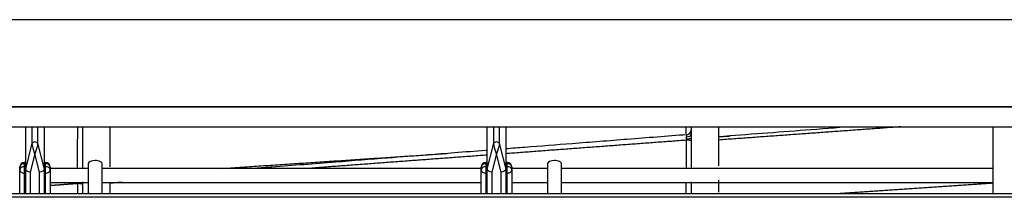
# Model space of a CAD drawing. Units: millimetres. Extents: x 0 to 6668, y 0 to 4756.
# Drawn here: x 1955 to 2062, y 1919 to 1938 of the extents above; entities that cross this region are included whole.
import ezdxf

# ---------------------------------------------------------------- set-up
doc = ezdxf.new("R2010")
doc.units = ezdxf.units.MM
doc.layers.add('LG-Product', color=3, linetype='Continuous')

msp = doc.modelspace()

# ---------------------------------------------------------------- linework, layer by layer
at = {"layer": 'LG-Product', "linetype": 'Continuous'}
for p, q in [((2561.563561, 1938.081257), (1640.616022, 1938.081257)), ((2664.005622, 1938.081257), (1640.616022, 1938.081257)), ((2661.619685, 1928.689685), (1642.802158, 1928.689685)), ((2661.859293, 1928.646253), (1642.86193, 1928.646253)), ((1645.190599, 1926.513956), (2659.231244, 1926.513956)), ((1955.800522, 1921.965591), (1955.800522, 1926.514447)), ((1955.800522, 1921.965591), (1955.800522, 1926.514447)), ((1955.800522, 1921.965591), (1955.800522, 1926.514447)), ((1956.505642, 1924.740128), (1956.505642, 1926.514032)), ((1956.505642, 1924.740128), (1956.505642, 1926.514032)), ((1956.505642, 1924.740128), (1956.505642, 1926.514032)), ((1957.093402, 1926.514032), (1957.093402, 1924.740128)), ((1957.093402, 1926.514032), (1957.093402, 1924.740128)), ((1957.093402, 1926.514032), (1957.093402, 1924.740128)), ((1957.798522, 1926.514447), (1957.798522, 1921.965591)), ((1957.798522, 1926.514447), (1957.798522, 1921.965591)), ((1957.798522, 1926.514447), (1957.798522, 1921.965591)), ((1961.944372, 1926.513873), (1961.944372, 1922.036254)), ((1964.941372, 1922.182437), (1964.941372, 1926.512277)), ((2005.750522, 1921.965591), (2005.750522, 1926.514447)), ((2005.750522, 1921.965591), (2005.750522, 1926.514447)), ((2005.750522, 1921.965591), (2005.750522, 1926.514447)), ((2006.455642, 1924.740128), (2006.455642, 1926.514032)), ((2006.455642, 1924.740128), (2006.455642, 1926.514032)), ((2006.455642, 1924.740128), (2006.455642, 1926.514032)), ((2007.043402, 1926.514032), (2007.043402, 1924.740128)), ((2007.043402, 1926.514032), (2007.043402, 1924.740128)), ((2007.043402, 1926.514032), (2007.043402, 1924.740128)), ((2007.748522, 1926.514447), (2007.748522, 1921.965591)), ((2007.748522, 1926.514447), (2007.748522, 1921.965591)), ((2007.748522, 1926.514447), (2007.748522, 1921.965591)), ((2027.808442, 1926.478126), (2027.808442, 1925.713984)), ((2030.805442, 1922.289509), (2030.805442, 1926.522937)), ((2060.445772, 1926.513613), (2060.445772, 1919.298543)), ((2027.808442, 1925.713984), (2027.808442, 1925.302119)), ((2027.808442, 1925.302119), (2027.808442, 1922.074325)), ((1955.801165, 1921.946642), (1956.505642, 1924.740128)), ((1955.801165, 1921.946642), (1956.505642, 1924.740128)), ((1955.801165, 1921.946642), (1956.505642, 1924.740128)), ((1957.093402, 1924.740128), (1957.797878, 1921.946642)), ((1957.093402, 1924.740128), (1957.797878, 1921.946642)), ((1957.093402, 1924.740128), (1957.797878, 1921.946642)), ((2005.751165, 1921.946642), (2006.455642, 1924.740128)), ((2005.751165, 1921.946642), (2006.455642, 1924.740128)), ((2005.751165, 1921.946642), (2006.455642, 1924.740128)), ((2007.043402, 1924.740128), (2007.747878, 1921.946642)), ((2007.043402, 1924.740128), (2007.747878, 1921.946642)), ((2007.043402, 1924.740128), (2007.747878, 1921.946642)), ((1956.799522, 1923.585979), (1956.300022, 1921.605293)), ((1956.799522, 1923.585979), (1956.300022, 1921.605293)), ((1956.799522, 1923.585979), (1956.300022, 1921.605293)), ((1957.299022, 1921.605293), (1956.799522, 1923.585979)), ((1957.299022, 1921.605293), (1956.799522, 1923.585979)), ((1957.299022, 1921.605293), (1956.799522, 1923.585979)), ((2006.749522, 1923.585979), (2006.250022, 1921.605293)), ((2006.749522, 1923.585979), (2006.250022, 1921.605293)), ((2006.749522, 1923.585979), (2006.250022, 1921.605293)), ((2007.249022, 1921.605293), (2006.749522, 1923.585979)), ((2007.249022, 1921.605293), (2006.749522, 1923.585979)), ((2007.249022, 1921.605293), (2006.749522, 1923.585979)), ((1955.151172, 1921.833799), (1955.151172, 1922.154871)), ((1955.151172, 1921.833799), (1955.151172, 1922.154871)), ((1955.151172, 1921.833799), (1955.151172, 1922.154871)), ((1955.800522, 1922.654371), (1955.650672, 1922.654371)), ((1955.800522, 1922.654371), (1955.650672, 1922.654371)), ((1955.800522, 1922.654371), (1955.650672, 1922.654371)), ((1955.650672, 1922.654371), (1955.650672, 1922.53751)), ((1955.650672, 1922.654371), (1955.650672, 1922.53751)), ((1955.650672, 1922.654371), (1955.650672, 1922.53751)), ((1955.650672, 1922.53751), (1955.650672, 1922.216438)), ((1955.800522, 1922.53751), (1955.650672, 1922.53751)), ((1955.650672, 1922.53751), (1955.650672, 1922.216438)), ((1955.800522, 1922.53751), (1955.650672, 1922.53751)), ((1955.650672, 1922.53751), (1955.650672, 1922.216438)), ((1955.800522, 1922.53751), (1955.650672, 1922.53751)), ((1955.650672, 1922.216438), (1955.800522, 1922.216438)), ((1955.650672, 1922.216438), (1955.800522, 1922.216438)), ((1955.650672, 1922.216438), (1955.800522, 1922.216438)), ((1955.650672, 1922.216438), (1955.650672, 1921.512726)), ((1955.650672, 1922.216438), (1955.650672, 1921.512726)), ((1955.650672, 1922.216438), (1955.650672, 1921.512726)), ((1957.948372, 1922.654371), (1957.798522, 1922.654371)), ((1957.948372, 1922.654371), (1957.798522, 1922.654371)), ((1957.948372, 1922.654371), (1957.798522, 1922.654371)), ((1957.948372, 1922.53751), (1957.798522, 1922.53751)), ((1957.948372, 1922.53751), (1957.798522, 1922.53751)), ((1957.948372, 1922.53751), (1957.798522, 1922.53751)), ((1957.798522, 1922.216438), (1957.948372, 1922.216438)), ((1957.798522, 1922.216438), (1957.948372, 1922.216438)), ((1957.798522, 1922.216438), (1957.948372, 1922.216438)), ((1957.948372, 1922.53751), (1957.948372, 1922.654371)), ((1957.948372, 1922.53751), (1957.948372, 1922.654371)), ((1957.948372, 1922.53751), (1957.948372, 1922.654371)), ((1957.948372, 1922.216438), (1957.948372, 1922.53751)), ((1957.948372, 1922.216438), (1957.948372, 1922.53751)), ((1957.948372, 1922.216438), (1957.948372, 1922.53751)), ((1957.948372, 1921.512726), (1957.948372, 1922.216438)), ((1957.948372, 1921.512726), (1957.948372, 1922.216438)), ((1957.948372, 1921.512726), (1957.948372, 1922.216438)), ((1958.447872, 1922.154871), (1958.447872, 1921.833799)), ((1958.447872, 1922.154871), (1958.447872, 1921.833799)), ((1958.447872, 1922.154871), (1958.447872, 1921.833799)), ((1962.572135, 1922.551274), (1962.572135, 1919.297123)), ((1964.070635, 1919.297123), (1964.070635, 1922.551274)), ((2005.101172, 1921.833799), (2005.101172, 1922.154871)), ((2005.101172, 1921.833799), (2005.101172, 1922.154871)), ((2005.101172, 1921.833799), (2005.101172, 1922.154871)), ((2005.750522, 1922.654371), (2005.600672, 1922.654371)), ((2005.750522, 1922.654371), (2005.600672, 1922.654371)), ((2005.750522, 1922.654371), (2005.600672, 1922.654371)), ((2005.600672, 1922.654371), (2005.600672, 1922.53751)), ((2005.600672, 1922.654371), (2005.600672, 1922.53751)), ((2005.600672, 1922.654371), (2005.600672, 1922.53751)), ((2005.600672, 1922.53751), (2005.600672, 1922.216438)), ((2005.750522, 1922.53751), (2005.600672, 1922.53751)), ((2005.600672, 1922.53751), (2005.600672, 1922.216438)), ((2005.750522, 1922.53751), (2005.600672, 1922.53751)), ((2005.600672, 1922.53751), (2005.600672, 1922.216438)), ((2005.750522, 1922.53751), (2005.600672, 1922.53751)), ((2005.600672, 1922.216438), (2005.750522, 1922.216438)), ((2005.600672, 1922.216438), (2005.750522, 1922.216438)), ((2005.600672, 1922.216438), (2005.750522, 1922.216438)), ((2005.600672, 1922.216438), (2005.600672, 1921.512726)), ((2005.600672, 1922.216438), (2005.600672, 1921.512726)), ((2005.600672, 1922.216438), (2005.600672, 1921.512726)), ((2007.898372, 1922.654371), (2007.748522, 1922.654371)), ((2007.898372, 1922.654371), (2007.748522, 1922.654371)), ((2007.898372, 1922.654371), (2007.748522, 1922.654371)), ((2007.898372, 1922.53751), (2007.748522, 1922.53751)), ((2007.898372, 1922.53751), (2007.748522, 1922.53751)), ((2007.898372, 1922.53751), (2007.748522, 1922.53751)), ((2007.748522, 1922.216438), (2007.898372, 1922.216438)), ((2007.748522, 1922.216438), (2007.898372, 1922.216438)), ((2007.748522, 1922.216438), (2007.898372, 1922.216438)), ((2007.898372, 1922.53751), (2007.898372, 1922.654371)), ((2007.898372, 1922.53751), (2007.898372, 1922.654371)), ((2007.898372, 1922.53751), (2007.898372, 1922.654371)), ((2007.898372, 1922.216438), (2007.898372, 1922.53751)), ((2007.898372, 1922.216438), (2007.898372, 1922.53751)), ((2007.898372, 1922.216438), (2007.898372, 1922.53751)), ((2007.898372, 1921.512726), (2007.898372, 1922.216438)), ((2007.898372, 1921.512726), (2007.898372, 1922.216438)), ((2007.898372, 1921.512726), (2007.898372, 1922.216438)), ((2008.397872, 1922.154871), (2008.397872, 1921.833799)), ((2008.397872, 1922.154871), (2008.397872, 1921.833799)), ((2008.397872, 1922.154871), (2008.397872, 1921.833799)), ((2012.272385, 1922.551274), (2012.272385, 1919.297123)), ((2013.770885, 1919.297123), (2013.770885, 1922.551274)), ((1955.151172, 1919.297583), (1955.151172, 1921.833799)), ((1955.151172, 1919.297583), (1955.151172, 1921.833799)), ((1955.151172, 1919.297583), (1955.151172, 1921.833799)), ((1955.650672, 1921.512726), (1955.650672, 1919.297528)), ((1955.800522, 1921.512726), (1955.650672, 1921.512726)), ((1955.650672, 1921.512726), (1955.650672, 1919.297528)), ((1955.800522, 1921.512726), (1955.650672, 1921.512726)), ((1955.650672, 1921.512726), (1955.650672, 1919.297528)), ((1955.800522, 1921.512726), (1955.650672, 1921.512726)), ((1955.800522, 1919.297552), (1955.800522, 1921.965591)), ((1955.800522, 1919.297552), (1955.800522, 1921.965591)), ((1955.800522, 1919.297552), (1955.800522, 1921.965591)), ((1956.300022, 1921.605293), (1956.300022, 1919.297529)), ((1956.300022, 1921.605293), (1956.300022, 1919.297529)), ((1956.300022, 1921.605293), (1956.300022, 1919.297529)), ((1957.299022, 1919.297529), (1957.299022, 1921.605293)), ((1957.299022, 1919.297529), (1957.299022, 1921.605293)), ((1957.299022, 1919.297529), (1957.299022, 1921.605293)), ((1957.798522, 1921.965591), (1957.798522, 1919.297552)), ((1957.798522, 1921.965591), (1957.798522, 1919.297552)), ((1957.798522, 1921.965591), (1957.798522, 1919.297552)), ((1957.948372, 1921.512726), (1957.798522, 1921.512726)), ((1957.948372, 1921.512726), (1957.798522, 1921.512726)), ((1957.948372, 1921.512726), (1957.798522, 1921.512726)), ((1957.948372, 1919.297528), (1957.948372, 1921.512726)), ((1957.948372, 1919.297528), (1957.948372, 1921.512726)), ((1957.948372, 1919.297528), (1957.948372, 1921.512726)), ((1958.447872, 1921.833799), (1958.447872, 1919.297583)), ((1958.447872, 1921.833799), (1958.447872, 1919.297583)), ((1958.447872, 1921.833799), (1958.447872, 1919.297583)), ((2005.101172, 1919.297583), (2005.101172, 1921.833799)), ((2005.101172, 1919.297583), (2005.101172, 1921.833799)), ((2005.101172, 1919.297583), (2005.101172, 1921.833799)), ((2005.600672, 1921.512726), (2005.600672, 1919.297528)), ((2005.750522, 1921.512726), (2005.600672, 1921.512726)), ((2005.600672, 1921.512726), (2005.600672, 1919.297528)), ((2005.750522, 1921.512726), (2005.600672, 1921.512726)), ((2005.600672, 1921.512726), (2005.600672, 1919.297528)), ((2005.750522, 1921.512726), (2005.600672, 1921.512726)), ((2005.750522, 1919.297552), (2005.750522, 1921.965591)), ((2005.750522, 1919.297552), (2005.750522, 1921.965591)), ((2005.750522, 1919.297552), (2005.750522, 1921.965591)), ((2006.250022, 1921.605293), (2006.250022, 1919.297529)), ((2006.250022, 1921.605293), (2006.250022, 1919.297529)), ((2006.250022, 1921.605293), (2006.250022, 1919.297529)), ((2007.249022, 1919.297529), (2007.249022, 1921.605293)), ((2007.249022, 1919.297529), (2007.249022, 1921.605293)), ((2007.249022, 1919.297529), (2007.249022, 1921.605293)), ((2007.748522, 1921.965591), (2007.748522, 1919.297552)), ((2007.748522, 1921.965591), (2007.748522, 1919.297552)), ((2007.748522, 1921.965591), (2007.748522, 1919.297552)), ((2007.898372, 1921.512726), (2007.748522, 1921.512726)), ((2007.898372, 1921.512726), (2007.748522, 1921.512726)), ((2007.898372, 1921.512726), (2007.748522, 1921.512726)), ((2007.898372, 1919.297528), (2007.898372, 1921.512726)), ((2007.898372, 1919.297528), (2007.898372, 1921.512726)), ((2007.898372, 1919.297528), (2007.898372, 1921.512726)), ((2008.397872, 1921.833799), (2008.397872, 1919.297583)), ((2008.397872, 1921.833799), (2008.397872, 1919.297583)), ((2008.397872, 1921.833799), (2008.397872, 1919.297583)), ((1961.944372, 1920.574566), (1961.944372, 1919.297468)), ((1964.941372, 1919.298835), (1964.941372, 1920.432273)), ((2027.808442, 1920.582076), (2027.808442, 1919.393955)), ((2030.805442, 1919.470614), (2030.805442, 1920.785534)), ((1643.113522, 1919.297585), (2663.306322, 1919.297585)), ((2663.306322, 1918.906071), (1643.113522, 1918.906071))]:
    msp.add_line(p, q, dxfattribs=at)
for centre, start, end in [((1955.650672, 1922.154871), 90, 180), ((1955.650672, 1922.154871), 90, 180), ((1955.650672, 1922.154871), 90, 180), ((1957.948372, 1922.154871), 0, 90), ((1957.948372, 1922.154871), 0, 90), ((1957.948372, 1922.154871), 0, 90), ((2005.600672, 1922.154871), 90, 180), ((2005.600672, 1922.154871), 90, 180), ((2005.600672, 1922.154871), 90, 180), ((2007.898372, 1922.154871), 0, 90), ((2007.898372, 1922.154871), 0, 90), ((2007.898372, 1922.154871), 0, 90)]:
    msp.add_arc(centre, 0.4995, start, end, dxfattribs=at)
for centre, major_axis, ratio, start_param, end_param in [((2027.308942, 1925.302119), (-0.4995, 0), 0.1540558771, 1.560308489, 3.1415926536), ((2027.308942, 1925.713984), (-0.4995, 0), 0.5604615414, 1.5947445157, 3.1415926536), ((2027.308942, 1926.158775), (0.4995, 0), 0.9999999735, 4.7854314782, 6.2829854575), ((1956.799522, 1924.706416), (-0.2997, 0), 0.5735764364, 3.3389882134, 6.0857897473), ((1956.799522, 1924.706416), (-0.2997, 0), 0.5735764364, 3.3389882134, 6.0857897473), ((1956.799522, 1924.706416), (-0.2997, 0), 0.5735764364, 3.3389882134, 6.0857897473), ((2006.749522, 1924.706416), (-0.2997, 0), 0.5735764364, 3.3389882134, 6.0857897473), ((2006.749522, 1924.706416), (-0.2997, 0), 0.5735764364, 3.3389882134, 6.0857897473), ((2006.749522, 1924.706416), (-0.2997, 0), 0.5735764364, 3.3389882134, 6.0857897473), ((1955.650672, 1922.154871), (0.4995, 0), 0.7660444431, 1.5707963268, 3.1415926536), ((1955.650672, 1922.154871), (0.4995, 0), 0.7660444431, 1.5707963268, 3.1415926536), ((1955.650672, 1922.154871), (0.4995, 0), 0.7660444431, 1.5707963268, 3.1415926536), ((1955.650672, 1921.833799), (0.4995, 0), 0.7660444431, 1.5707963268, 3.1415926536), ((1955.650672, 1921.833799), (0.4995, 0), 0.7660444431, 1.5707963268, 3.1415926536), ((1955.650672, 1921.833799), (0.4995, 0), 0.7660444431, 1.5707963268, 3.1415926536), ((1957.948372, 1922.154871), (0.4995, 0), 0.7660444431, 0, 1.5707963268), ((1957.948372, 1922.154871), (0.4995, 0), 0.7660444431, 0, 1.5707963268), ((1957.948372, 1922.154871), (0.4995, 0), 0.7660444431, 0, 1.5707963268), ((1957.948372, 1921.833799), (0.4995, 0), 0.7660444431, 0, 1.5707963268), ((1957.948372, 1921.833799), (0.4995, 0), 0.7660444431, 0, 1.5707963268), ((1957.948372, 1921.833799), (0.4995, 0), 0.7660444431, 0, 1.5707963268), ((1963.321385, 1922.551274), (-0.74925, 0), 0.4226182617, 4.7123902782, 6.2831853072), ((1963.321385, 1922.551274), (-0.74925, 0), 0.4226182617, 3.141588279, 4.7123858338), ((2005.600672, 1922.154871), (0.4995, 0), 0.7660444431, 1.5707963268, 3.1415926536), ((2005.600672, 1922.154871), (0.4995, 0), 0.7660444431, 1.5707963268, 3.1415926536), ((2005.600672, 1922.154871), (0.4995, 0), 0.7660444431, 1.5707963268, 3.1415926536), ((2005.600672, 1921.833799), (0.4995, 0), 0.7660444431, 1.5707963268, 3.1415926536), ((2005.600672, 1921.833799), (0.4995, 0), 0.7660444431, 1.5707963268, 3.1415926536), ((2005.600672, 1921.833799), (0.4995, 0), 0.7660444431, 1.5707963268, 3.1415926536), ((2007.898372, 1922.154871), (0.4995, 0), 0.7660444431, 0, 1.5707963268), ((2007.898372, 1922.154871), (0.4995, 0), 0.7660444431, 0, 1.5707963268), ((2007.898372, 1922.154871), (0.4995, 0), 0.7660444431, 0, 1.5707963268), ((2007.898372, 1921.833799), (0.4995, 0), 0.7660444431, 0, 1.5707963268), ((2007.898372, 1921.833799), (0.4995, 0), 0.7660444431, 0, 1.5707963268), ((2007.898372, 1921.833799), (0.4995, 0), 0.7660444431, 0, 1.5707963268), ((2013.021635, 1922.551274), (-0.74925, 0), 0.4226182617, 4.7123902782, 6.2831853072), ((2013.021635, 1922.551274), (-0.74925, 0), 0.4226182617, 3.141588279, 4.7123858338), ((1955.650672, 1921.833799), (0.4995, 0), 0.6427876097, 3.1415926536, 4.7123889804), ((1955.650672, 1921.833799), (0.4995, 0), 0.6427876097, 3.1415926536, 4.7123889804), ((1955.650672, 1921.833799), (0.4995, 0), 0.6427876097, 3.1415926536, 4.7123889804), ((1957.948372, 1921.833799), (0.4995, 0), 0.6427876097, 4.7123889804, 6.2831853072), ((1957.948372, 1921.833799), (0.4995, 0), 0.6427876097, 4.7123889804, 6.2831853072), ((1957.948372, 1921.833799), (0.4995, 0), 0.6427876097, 4.7123889804, 6.2831853072), ((2005.600672, 1921.833799), (0.4995, 0), 0.6427876097, 3.1415926536, 4.7123889804), ((2005.600672, 1921.833799), (0.4995, 0), 0.6427876097, 3.1415926536, 4.7123889804), ((2005.600672, 1921.833799), (0.4995, 0), 0.6427876097, 3.1415926536, 4.7123889804), ((2007.898372, 1921.833799), (0.4995, 0), 0.6427876097, 4.7123889804, 6.2831853072), ((2007.898372, 1921.833799), (0.4995, 0), 0.6427876097, 4.7123889804, 6.2831853072), ((2007.898372, 1921.833799), (0.4995, 0), 0.6427876097, 4.7123889804, 6.2831853072)]:
    msp.add_ellipse(centre, major_axis=major_axis, ratio=ratio, start_param=start_param, end_param=end_param, dxfattribs=at)
at = {"layer": 'LG-Product', "linetype": 'Continuous', "extrusion": (0, 0, -1)}
for centre, major_axis, ratio, start_param, end_param in [((1956.799522, 1923.907052), (0.278484, -0.908591), 0.1046168281, 1.2418693065, 2.7618852211), ((1956.799522, 1923.907052), (0.278484, -0.908591), 0.1046168281, 1.2418693065, 2.7618852211), ((1956.799522, 1923.907052), (0.278484, -0.908591), 0.1046168281, 1.2418693065, 2.7618852211), ((1956.799522, 1923.907052), (-0.278484, -0.908591), 0.1046168281, 3.5213000861, 5.0413160007), ((1956.799522, 1923.907052), (-0.278484, -0.908591), 0.1046168281, 3.5213000861, 5.0413160007), ((1956.799522, 1923.907052), (-0.278484, -0.908591), 0.1046168281, 3.5213000861, 5.0413160007), ((2006.749522, 1923.907052), (0.278484, -0.908591), 0.1046168281, 1.2418693065, 2.7618852211), ((2006.749522, 1923.907052), (0.278484, -0.908591), 0.1046168281, 1.2418693065, 2.7618852211), ((2006.749522, 1923.907052), (0.278484, -0.908591), 0.1046168281, 1.2418693065, 2.7618852211), ((2006.749522, 1923.907052), (-0.278484, -0.908591), 0.1046168281, 3.5213000861, 5.0413160007), ((2006.749522, 1923.907052), (-0.278484, -0.908591), 0.1046168281, 3.5213000861, 5.0413160007), ((2006.749522, 1923.907052), (-0.278484, -0.908591), 0.1046168281, 3.5213000861, 5.0413160007), ((1956.30002, 1923.946271), (-0.48965, -2.02533), 0.0487335557, 0.1481298378, 0.1989103228), ((1956.30002, 1923.946271), (-0.48965, -2.02533), 0.0487335557, 0.1481298378, 0.1989103228), ((1956.30002, 1923.946271), (-0.48965, -2.02533), 0.0487335557, 0.1481298378, 0.1989103228), ((1956.300022, 1921.926365), (0.497945, -0.06182), 0.6369896187, 1.4918788212, 3.0118947358), ((1956.300022, 1921.926365), (0.497945, -0.06182), 0.6369896187, 1.4918788212, 3.0118947358), ((1956.300022, 1921.926365), (0.497945, -0.06182), 0.6369896187, 1.4918788212, 3.0118947358), ((1957.299022, 1921.926365), (-0.497945, -0.06182), 0.6369896187, 3.2712905714, 4.791306486), ((1957.299022, 1921.926365), (-0.497945, -0.06182), 0.6369896187, 3.2712905714, 4.791306486), ((1957.299022, 1921.926365), (-0.497945, -0.06182), 0.6369896187, 3.2712905714, 4.791306486), ((1957.299022, 1923.946273), (0.48965, -2.025333), 0.0487335294, 6.0842750975, 6.1350555532), ((1957.299022, 1923.946273), (0.48965, -2.025333), 0.0487335294, 6.0842750975, 6.1350555532), ((1957.299022, 1923.946273), (0.48965, -2.025333), 0.0487335294, 6.0842750975, 6.1350555532), ((2006.250022, 1923.946279), (-0.489652, -2.025338), 0.0487334648, 0.1481295493, 0.1989099337), ((2006.250022, 1923.946279), (-0.489652, -2.025338), 0.0487334648, 0.1481295493, 0.1989099337), ((2006.250022, 1923.946279), (-0.489652, -2.025338), 0.0487334648, 0.1481295493, 0.1989099337), ((2006.250022, 1921.926365), (0.497945, -0.06182), 0.6369896187, 1.4918788212, 3.0118947358), ((2006.250022, 1921.926365), (0.497945, -0.06182), 0.6369896187, 1.4918788212, 3.0118947358), ((2006.250022, 1921.926365), (0.497945, -0.06182), 0.6369896187, 1.4918788212, 3.0118947358), ((2007.249022, 1921.926365), (-0.497945, -0.06182), 0.6369896187, 3.2712905714, 4.791306486), ((2007.249022, 1921.926365), (-0.497945, -0.06182), 0.6369896187, 3.2712905714, 4.791306486), ((2007.249022, 1921.926365), (-0.497945, -0.06182), 0.6369896187, 3.2712905714, 4.791306486), ((2007.249021, 1923.946279), (0.489652, -2.025338), 0.0487334663, 6.0842753671, 6.1350557531), ((2007.249021, 1923.946279), (0.489652, -2.025338), 0.0487334663, 6.0842753671, 6.1350557531), ((2007.249021, 1923.946279), (0.489652, -2.025338), 0.0487334663, 6.0842753671, 6.1350557531)]:
    msp.add_ellipse(centre, major_axis=major_axis, ratio=ratio, start_param=start_param, end_param=end_param, dxfattribs=at)
at = {"layer": 'LG-Product', "linetype": 'Continuous'}
for points, knots in [([(1961.417773, 1921.994466), (1961.418161, 1922.218187), (1961.418573, 1922.447131), (1961.420024, 1923.22528), (1961.421172, 1923.797741), (1961.423686, 1924.974357), (1961.425061, 1925.582547), (1961.426772, 1926.301985), (1961.427021, 1926.40619), (1961.427274, 1926.510662)], [0, 0, 0, 0, 0.1649199792, 0.1649199792, 0.5499815404, 0.5499815404, 0.9350381633, 0.9350381633, 1, 1, 1, 1]), ([(2045.147733, 1926.522598), (2043.493375, 1926.397482), (2038.712607, 1926.035929), (2033.931845, 1925.674413), (2030.805442, 1925.438012)], [0, 0, 0, 0, 0.346044218, 1, 1, 1, 1]), ([(2027.346611, 1925.660679), (2025.196838, 1925.492986), (2021.057738, 1925.17012), (2015.215851, 1924.714439), (2010.832904, 1924.372568), (2008.439284, 1924.185868), (2007.748452, 1924.131984)], [0, 0, 0, 0, 0.3290774859, 0.6335949201, 0.8942503907, 1, 1, 1, 1]), ([(2027.303703, 1925.225172), (2027.307041, 1925.268834), (2027.311173, 1925.3119), (2027.316668, 1925.380871), (2027.318602, 1925.408345), (2027.320903, 1925.434114)], [0, 0, 0, 0, 0.5881688354, 0.5881688354, 1, 1, 1, 1]), ([(2027.320903, 1925.434114), (2027.321575, 1925.441642), (2027.322242, 1925.44904), (2027.327083, 1925.50211), (2027.331082, 1925.542653), (2027.338056, 1925.606408), (2027.341127, 1925.63051), (2027.344214, 1925.648847), (2027.34485, 1925.652156), (2027.346297, 1925.658446), (2027.347047, 1925.660455), (2027.347671, 1925.660709)], [0, 0, 0, 0, 0.0547733746, 0.0547733746, 0.4043507815, 0.4043507815, 0.7535113932, 0.7535113932, 0.851706087, 0.851706087, 1, 1, 1, 1]), ([(2027.287607, 1922.005034), (2027.28855, 1922.424829), (2027.28955, 1922.854239), (2027.291998, 1923.872582), (2027.293493, 1924.469402), (2027.295051, 1925.067949)], [0, 0, 0, 0, 0.4267864507, 0.4267864507, 1, 1, 1, 1]), ([(2027.292285, 1925.067822), (2027.292287, 1925.067855), (2027.292289, 1925.067888), (2027.293756, 1925.089253), (2027.295274, 1925.110847), (2027.299052, 1925.163406), (2027.301363, 1925.194569), (2027.303703, 1925.225172)], [0, 0, 0, 0, 0.0003768794, 0.0003768794, 0.4086700694, 0.4086700694, 1, 1, 1, 1]), ([(2027.808442, 1925.014162), (2027.808442, 1925.014827), (2027.808318, 1925.015491), (2027.806719, 1925.019793), (2027.801623, 1925.023458), (2027.779138, 1925.032729), (2027.75578, 1925.038323), (2027.693857, 1925.048358), (2027.65445, 1925.052937), (2027.565253, 1925.060388), (2027.51424, 1925.06336), (2027.4078, 1925.067204), (2027.350906, 1925.068126), (2027.295051, 1925.067949)], [0, 0, 0, 0, 0.024238484, 0.024238484, 0.1556558076, 0.1556558076, 0.3668785192, 0.3668785192, 0.5779717591, 0.5779717591, 0.7889832638, 0.7889832638, 1, 1, 1, 1]), ([(2005.750511, 1923.976149), (2005.691447, 1923.971542), (2004.503731, 1923.878903), (2002.369248, 1923.71242), (1998.831355, 1923.436482), (1994.54468, 1923.102153), (1988.911788, 1922.662845), (1984.13181, 1922.290074), (1981.229265, 1922.063726), (1980.619703, 1922.016192)], [0, 0, 0, 0, 0.0070507678, 0.1417843364, 0.2548052276, 0.4293884915, 0.653507445, 0.9272333161, 1, 1, 1, 1]), ([(2060.440326, 1922.016127), (2060.299545, 1922.016127), (2044.741679, 1922.016127), (2029.183812, 1922.016127), (2013.766727, 1922.016127)], [0, 0, 0, 0, 0.0090488808, 1, 1, 1, 1]), ([(1961.428215, 1920.381461), (1961.428217, 1920.381494), (1961.428219, 1920.381527), (1961.429686, 1920.402554), (1961.431204, 1920.423921), (1961.434982, 1920.476196), (1961.437293, 1920.507422), (1961.439633, 1920.538315)], [0, 0, 0, 0, 0.0003768794, 0.0003768794, 0.4086700694, 0.4086700694, 1, 1, 1, 1]), ([(1961.944372, 1920.287293), (1961.944372, 1920.288478), (1961.944248, 1920.289663), (1961.942649, 1920.297332), (1961.937553, 1920.303847), (1961.915068, 1920.320276), (1961.89171, 1920.330133), (1961.829787, 1920.34772), (1961.79038, 1920.355692), (1961.701183, 1920.368603), (1961.65017, 1920.373718), (1961.54373, 1920.380321), (1961.486836, 1920.381897), (1961.430981, 1920.381594)], [0, 0, 0, 0, 0.024238484, 0.024238484, 0.1556558076, 0.1556558076, 0.3668785192, 0.3668785192, 0.5779717591, 0.5779717591, 0.7889832638, 0.7889832638, 1, 1, 1, 1]), ([(2027.282016, 1919.275915), (2027.282353, 1919.461095), (2027.282707, 1919.650279), (2027.28349, 1920.057255), (2027.283925, 1920.276475), (2027.284379, 1920.499858)], [0, 0, 0, 0, 0.4734857346, 0.4734857346, 1, 1, 1, 1])]:
    msp.add_open_spline(points, degree=3, knots=knots, dxfattribs=at)
for points in [[(2027.280989, 1925.753506), (2027.281362, 1925.996224), (2027.281763, 1926.244899), (2027.282192, 1926.498452)], [(2027.295051, 1925.067949), (2027.294129, 1925.067946), (2027.293206, 1925.06791), (2027.292286, 1925.067842)], [(2030.805442, 1923.526944), (2030.805442, 1924.039283), (2030.805442, 1924.560144), (2030.805442, 1925.089867)], [(1962.569362, 1922.016127), (1961.192837, 1922.016127), (1959.816311, 1922.016127), (1958.439786, 1922.016127)], [(2005.094614, 1922.016127), (1991.416957, 1922.016127), (1977.739299, 1922.016127), (1964.061642, 1922.016127)], [(2012.265063, 1922.016127), (2010.973007, 1922.016127), (2009.68095, 1922.016127), (2008.388893, 1922.016127)], [(1958.439785, 1920.517839), (1959.816311, 1920.517839), (1961.192836, 1920.517839), (1962.569361, 1920.517839)], [(1961.428165, 1919.288948), (1961.429075, 1919.649229), (1961.430016, 1920.014325), (1961.430981, 1920.381594)], [(1961.430981, 1920.381594), (1961.430059, 1920.381589), (1961.429136, 1920.381552), (1961.428216, 1920.381482)], [(1964.061641, 1920.517839), (1977.739299, 1920.517839), (1991.416956, 1920.517839), (2005.094614, 1920.517839)], [(1964.941372, 1919.291961), (1964.941372, 1919.662151), (1964.941372, 1920.038486), (1964.941372, 1920.421144)], [(2008.388889, 1920.517839), (2009.680946, 1920.517839), (2010.973003, 1920.517839), (2012.265059, 1920.517839)], [(2013.766726, 1920.517839), (2029.324593, 1920.517839), (2044.882459, 1920.517839), (2060.440326, 1920.517839)]]:
    msp.add_open_spline(points, degree=3, dxfattribs=at)
for points, weights, degree in [([(2050.462117, 1926.513974), (2043.913534, 1926.039536), (2037.36131, 1925.564834), (2030.805442, 1925.089867)], [1.01283848524, 1.01255704072, 1.01227559619, 1.01199415167], 3), ([(2030.805809, 1925.452279), (2031.217069, 1925.478631), (2031.628314, 1925.504982), (2032.039545, 1925.531332)], [1.01199416745, 1.01201181829, 1.01202946913, 1.01204711997], 3), ([(2027.292286, 1925.067842), (2020.781031, 1924.582591), (2014.266169, 1924.097071), (2007.747698, 1923.611283)], [1.01467723737, 1.01439637981, 1.01411552224, 1.01383466468], 3), ([(1976.94911, 1922.016144), (1985.090663, 1922.555624), (1993.226593, 1923.094732), (2001.356906, 1923.633467)], [1.01250976513, 1.0128596632, 1.01320956127, 1.01355945935], 3), ([(2005.750373, 1923.462432), (1999.28497, 1922.980598), (1992.816015, 1922.4985), (1986.343504, 1922.016137)], [1.01374863824, 1.01347026809, 1.01319189794, 1.01291352779], 3), ([(1961.428216, 1920.381482), (1960.434817, 1920.305884), (1959.441333, 1920.23028), (1958.447766, 1920.15467)], [1.01467723737, 1.01463437786, 1.01459151835, 1.01454865883], 3), ([(1964.941372, 1920.421144), (1964.941372, 1920.443552), (1964.941372, 1920.467558), (1964.941372, 1920.492557), (1964.941372, 1920.517911)], [1.01199415167, 1.01199415167, 1.00932106525, 1.00569830025, 1.00210851416], 4), ([(1966.239489, 1920.517886), (1965.806799, 1920.48564), (1965.374093, 1920.453393), (1964.941372, 1920.421144)], [1.01204986763, 1.01203129564, 1.01201272365, 1.01199415167], 3), ([(2043.388286, 1919.297644), (2049.076952, 1919.681218), (2054.762873, 1920.064607), (2060.44605, 1920.447811)], [1.01253447341, 1.01277894068, 1.01302340796, 1.01326787523], 3)]:
    msp.add_rational_spline(points, weights, degree=degree, dxfattribs=at)
msp.add_rational_spline([(2030.805442, 1925.089867), (2030.805442, 1925.195799), (2030.805442, 1925.344504), (2030.805442, 1925.418676), (2030.805442, 1925.436366), (2030.805442, 1925.437547), (2030.805442, 1925.438111), (2030.805442, 1925.438012)], [1.01199415167, 1.01199415167, 0.954117236222, 1.01199415167, 1.01199415167, 1.01131717177, 1.01018286248, 1.00876336297], degree=4, knots=[0, 0, 0, 0, 0, 0.9024031499, 0.9024031499, 0.9024031499, 1, 1, 1, 1, 1], dxfattribs=at)

doc.saveas('drawing.dxf')
